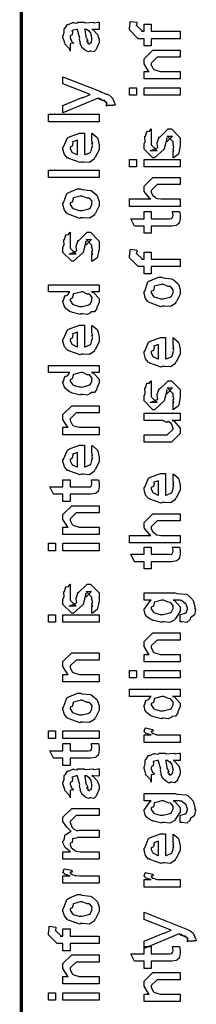
# Model space of a CAD drawing. Extents: x 0.3 to 8, y 0.6 to 11.4.
# Drawn here: x 0.3 to 0.5, y 1.7 to 2.7 of the extents above; entities that cross this region are included whole.
import ezdxf

# ---------------------------------------------------------------- set-up
doc = ezdxf.new("R2010")
doc.units = 0
doc.header["$MEASUREMENT"] = 0

msp = doc.modelspace()

# ---------------------------------------------------------------- linework, layer by layer
at = {"color": 0, "const_width": 0.003333}
msp.add_lwpolyline([(0.314144, 11.3765), (0.314144, 0.594021)], dxfattribs=at)
at = {"color": 0}
for points in [[(0.382288, 2.67215), (0.383481, 2.67176), (0.387386, 2.66758), (0.387713, 2.66715), (0.388092, 2.66596), (0.389232, 2.6626), (0.389232, 2.66151), (0.389232, 2.65956), (0.387061, 2.65414), (0.386628, 2.65369), (0.386464, 2.65278), (0.384024, 2.6505), (0.381093, 2.6511), (0.380117, 2.6511), (0.380117, 2.6511), (0.378978, 2.65039), (0.376101, 2.65181), (0.375776, 2.65196), (0.375776, 2.65196), (0.375722, 2.65213), (0.372901, 2.65429), (0.372739, 2.65457), (0.372739, 2.65457), (0.370893, 2.6581), (0.370785, 2.65847), (0.371111, 2.65869), (0.370189, 2.66249), (0.370135, 2.66303), (0.370406, 2.66363), (0.368344, 2.6716), (0.368181, 2.67215), (0.368181, 2.67215), (0.367367, 2.67215), (0.367096, 2.67215), (0.367096, 2.67215), (0.363136, 2.67106), (0.362972, 2.67085), (0.363353, 2.67003), (0.36319, 2.66689), (0.361236, 2.66575), (0.361236, 2.66542), (0.361236, 2.66422), (0.362485, 2.66069), (0.362756, 2.66043), (0.363299, 2.66021), (0.364708, 2.65881), (0.361725, 2.65836), (0.361236, 2.65826), (0.361236, 2.6511), (0.361236, 2.6511), (0.360803, 2.65343), (0.360368, 2.65369), (0.360368, 2.65369), (0.356028, 2.65815), (0.355811, 2.65869), (0.356028, 2.65918), (0.354292, 2.6645), (0.354292, 2.66629), (0.354564, 2.66629), (0.355486, 2.669), (0.355378, 2.67258), (0.355594, 2.67301), (0.3563, 2.67339), (0.358686, 2.67692), (0.359067, 2.67714), (0.359608, 2.67692), (0.363949, 2.67876), (0.364492, 2.67887), (0.365251, 2.6785), (0.367964, 2.67817), (0.368778, 2.6791), (0.369049, 2.6791), (0.374692, 2.6791), (0.375722, 2.6785), (0.383589, 2.6791), (0.383589, 2.6791), (0.384511, 2.6785), (0.388037, 2.6791), (0.389232, 2.6791), (0.389232, 2.67215), (0.388689, 2.6721), (0.38386, 2.67215), (0.382288, 2.67215)], [(0.467519, 2.66314), (0.439525, 2.66314), (0.439525, 2.65619), (0.432581, 2.65619), (0.432581, 2.66314), (0.42889, 2.66314), (0.426938, 2.66314), (0.418474, 2.6716), (0.418474, 2.67421), (0.4188, 2.67421), (0.419179, 2.67931), (0.419342, 2.67985), (0.425636, 2.67899), (0.425636, 2.67806), (0.425418, 2.67594), (0.425418, 2.67529), (0.425418, 2.67572), (0.431061, 2.67031), (0.429976, 2.67031), (0.432581, 2.67031), (0.432581, 2.67725), (0.439525, 2.67725), (0.439525, 2.67031), (0.467519, 2.67031), (0.467519, 2.66314)], [(0.375125, 2.67215), (0.375289, 2.67165), (0.376319, 2.66536), (0.376428, 2.66456), (0.377079, 2.66396), (0.378272, 2.66129), (0.377025, 2.66064), (0.377079, 2.66064), (0.377567, 2.66043), (0.378924, 2.65929), (0.377947, 2.6589), (0.377947, 2.6589), (0.378326, 2.65881), (0.37914, 2.65826), (0.379465, 2.65826), (0.3799, 2.65826), (0.381256, 2.65935), (0.381419, 2.65956), (0.38169, 2.65956), (0.382288, 2.66265), (0.382288, 2.66368), (0.382288, 2.66368), (0.381365, 2.66792), (0.381201, 2.66824), (0.381201, 2.66824), (0.381093, 2.66878), (0.379194, 2.67111), (0.379032, 2.67128), (0.37914, 2.67106), (0.37914, 2.67025), (0.376915, 2.67215), (0.376211, 2.67215), (0.375125, 2.67215)], [(0.467519, 2.62418), (0.432581, 2.62418), (0.432581, 2.63135), (0.437571, 2.63135), (0.436921, 2.63189), (0.432581, 2.63894), (0.432581, 2.64133), (0.432581, 2.64372), (0.441043, 2.65218), (0.446469, 2.65218), (0.467519, 2.65218), (0.467519, 2.64524), (0.447988, 2.64524), (0.445167, 2.64524), (0.439525, 2.6396), (0.439525, 2.63917), (0.439525, 2.63792), (0.441315, 2.6339), (0.441694, 2.63351), (0.443051, 2.63292), (0.448206, 2.63135), (0.449942, 2.63135), (0.467519, 2.63135), (0.467519, 2.62418)], [(0.402253, 2.59842), (0.395742, 2.59842), (0.395904, 2.59831), (0.396935, 2.59868), (0.396176, 2.6001), (0.396176, 2.60058), (0.396231, 2.60047), (0.396826, 2.60058), (0.395633, 2.60243), (0.395525, 2.60254), (0.395579, 2.60238), (0.395688, 2.60189), (0.393951, 2.60374), (0.393789, 2.60385), (0.393843, 2.60368), (0.393463, 2.60281), (0.390208, 2.60499), (0.389665, 2.60514), (0.389936, 2.60482), (0.390587, 2.60362), (0.388254, 2.60553), (0.388146, 2.60558), (0.354292, 2.59147), (0.354292, 2.59842), (0.372956, 2.60622), (0.373769, 2.60639), (0.3799, 2.60883), (0.380551, 2.60906), (0.380551, 2.60906), (0.374692, 2.61133), (0.37404, 2.61165), (0.354292, 2.61947), (0.354292, 2.62642), (0.389882, 2.61231), (0.391456, 2.6116), (0.396285, 2.60965), (0.397369, 2.60938), (0.397694, 2.60926), (0.398617, 2.60872), (0.401601, 2.60633), (0.401818, 2.60601), (0.402143, 2.60562), (0.403338, 2.60281), (0.403338, 2.60189), (0.403879, 2.60135), (0.404747, 2.5989), (0.402415, 2.59874), (0.402253, 2.59842)], [(0.425418, 2.60846), (0.418474, 2.60846), (0.418474, 2.61561), (0.425418, 2.61561), (0.425418, 2.60846)], [(0.467519, 2.60846), (0.432581, 2.60846), (0.432581, 2.61561), (0.467519, 2.61561), (0.467519, 2.60846)], [(0.389232, 2.5829), (0.340186, 2.5829), (0.340186, 2.59006), (0.389232, 2.59006), (0.389232, 2.5829)], [(0.382288, 2.565), (0.382288, 2.57172), (0.383372, 2.57096), (0.387169, 2.56771), (0.387496, 2.56717), (0.387929, 2.56635), (0.389232, 2.56044), (0.389232, 2.55849), (0.389232, 2.55583), (0.385433, 2.5485), (0.384674, 2.54785), (0.384349, 2.54656), (0.379792, 2.54351), (0.373986, 2.54394), (0.372088, 2.54394), (0.370949, 2.54335), (0.359826, 2.54719), (0.359067, 2.54785), (0.358578, 2.54769), (0.355757, 2.55111), (0.354292, 2.55647), (0.354292, 2.55826), (0.354889, 2.5586), (0.358632, 2.56739), (0.3595, 2.56803), (0.360476, 2.56842), (0.370297, 2.57194), (0.373607, 2.57194), (0.373607, 2.57183), (0.374746, 2.57194), (0.375125, 2.57194), (0.375125, 2.55111), (0.375722, 2.55111), (0.380225, 2.55296), (0.380551, 2.55328), (0.381147, 2.55333), (0.382288, 2.55718), (0.382288, 2.55849), (0.382342, 2.55843), (0.383156, 2.55951), (0.382288, 2.56147), (0.382288, 2.56218), (0.382342, 2.56207), (0.383156, 2.56228), (0.382288, 2.56429), (0.382288, 2.565)], [(0.460575, 2.5479), (0.460575, 2.55485), (0.460683, 2.55469), (0.461443, 2.55469), (0.460575, 2.55643), (0.460575, 2.55701), (0.460575, 2.55701), (0.461443, 2.55817), (0.460575, 2.56136), (0.460575, 2.56244), (0.460575, 2.56332), (0.454932, 2.56896), (0.457103, 2.56896), (0.46014, 2.56896), (0.454499, 2.56332), (0.454499, 2.56722), (0.453631, 2.56267), (0.452111, 2.55658), (0.452111, 2.55638), (0.442779, 2.5479), (0.441043, 2.5479), (0.432581, 2.55638), (0.432581, 2.56136), (0.432581, 2.56136), (0.433665, 2.56369), (0.433285, 2.56842), (0.433449, 2.56896), (0.433882, 2.5689), (0.435347, 2.57346), (0.435618, 2.57374), (0.435835, 2.5734), (0.437843, 2.57362), (0.43909, 2.57579), (0.439525, 2.5759), (0.439525, 2.56896), (0.439525, 2.56842), (0.439525, 2.56717), (0.439525, 2.56679), (0.439525, 2.56608), (0.439525, 2.56299), (0.439525, 2.56201), (0.439525, 2.56049), (0.445167, 2.55485), (0.442346, 2.55485), (0.438439, 2.55485), (0.444082, 2.55701), (0.444082, 2.55615), (0.444515, 2.55767), (0.444678, 2.55751), (0.445981, 2.55806), (0.445275, 2.56179), (0.445383, 2.56244), (0.447119, 2.56831), (0.447119, 2.56743), (0.456018, 2.5759), (0.456451, 2.5759), (0.459056, 2.5759), (0.467519, 2.56743), (0.467519, 2.56244), (0.467519, 2.5599), (0.466054, 2.55279), (0.465783, 2.55225), (0.465621, 2.55132), (0.461117, 2.54807), (0.460575, 2.5479)], [(0.368181, 2.55111), (0.368181, 2.565), (0.368181, 2.565), (0.36384, 2.56347), (0.363624, 2.56326), (0.363949, 2.56244), (0.363299, 2.5594), (0.361236, 2.55838), (0.361236, 2.55806), (0.361236, 2.55697), (0.362864, 2.5536), (0.36319, 2.55328), (0.364113, 2.5529), (0.366933, 2.55143), (0.367856, 2.55111), (0.368181, 2.55111)], [(0.425418, 2.53933), (0.418474, 2.53933), (0.418474, 2.5465), (0.425418, 2.5465), (0.425418, 2.53933)], [(0.467519, 2.53933), (0.432581, 2.53933), (0.432581, 2.5465), (0.467519, 2.5465), (0.467519, 2.53933)], [(0.389232, 2.52897), (0.340186, 2.52897), (0.340186, 2.53614), (0.389232, 2.53614), (0.389232, 2.52897)], [(0.467519, 2.50108), (0.418474, 2.50108), (0.418474, 2.50825), (0.43909, 2.50825), (0.43806, 2.50885), (0.432581, 2.51551), (0.432581, 2.51779), (0.432581, 2.52061), (0.441043, 2.52908), (0.445818, 2.52908), (0.467519, 2.52908), (0.467519, 2.52214), (0.447338, 2.52214), (0.445167, 2.52214), (0.439525, 2.5165), (0.439525, 2.51585), (0.439525, 2.51481), (0.44061, 2.51204), (0.440826, 2.51172), (0.44164, 2.51129), (0.443919, 2.50956), (0.444136, 2.5089), (0.444299, 2.5089), (0.445383, 2.50868), (0.448801, 2.50825), (0.449942, 2.50825), (0.467519, 2.50825), (0.467519, 2.50108)], [(0.371653, 2.49001), (0.370406, 2.48942), (0.35874, 2.49382), (0.357982, 2.49457), (0.357982, 2.49457), (0.355649, 2.49744), (0.354292, 2.50244), (0.354292, 2.50412), (0.354889, 2.5045), (0.35809, 2.51346), (0.35885, 2.51411), (0.359826, 2.51449), (0.368344, 2.51801), (0.371219, 2.51801), (0.372629, 2.51742), (0.380768, 2.51654), (0.381419, 2.51628), (0.382667, 2.51551), (0.386899, 2.51183), (0.387278, 2.51129), (0.387767, 2.51069), (0.389232, 2.50575), (0.389232, 2.50412), (0.389232, 2.50157), (0.385596, 2.49457), (0.384892, 2.49393), (0.384565, 2.49257), (0.379846, 2.48958), (0.373661, 2.49001), (0.371653, 2.49001)], [(0.371653, 2.49718), (0.372847, 2.49713), (0.379249, 2.49881), (0.379683, 2.49914), (0.380442, 2.49918), (0.382288, 2.50288), (0.382288, 2.50412), (0.382288, 2.50412), (0.382504, 2.50597), (0.380117, 2.50879), (0.379683, 2.50911), (0.379683, 2.50911), (0.377513, 2.509), (0.372956, 2.51107), (0.371436, 2.51107), (0.370893, 2.51101), (0.364275, 2.50922), (0.36384, 2.5089), (0.364113, 2.50814), (0.363299, 2.50521), (0.361236, 2.50439), (0.361236, 2.50412), (0.361236, 2.50299), (0.363407, 2.49946), (0.36384, 2.49914), (0.365197, 2.49858), (0.370025, 2.49718), (0.371653, 2.49718)], [(0.459924, 2.4961), (0.466868, 2.4961), (0.467031, 2.49501), (0.467519, 2.49208), (0.467519, 2.4911), (0.467519, 2.48969), (0.46676, 2.48579), (0.466651, 2.48546), (0.466597, 2.48475), (0.464264, 2.48296), (0.464047, 2.48286), (0.464047, 2.48269), (0.459326, 2.48199), (0.457754, 2.48199), (0.439525, 2.48199), (0.439525, 2.47504), (0.432581, 2.47504), (0.432581, 2.48199), (0.423465, 2.48199), (0.419776, 2.48915), (0.432581, 2.48915), (0.432581, 2.4961), (0.439525, 2.4961), (0.439525, 2.48915), (0.456451, 2.48915), (0.457103, 2.4891), (0.459164, 2.48931), (0.459272, 2.48936), (0.45949, 2.48936), (0.460032, 2.4905), (0.46014, 2.49067), (0.460249, 2.49067), (0.460575, 2.49246), (0.460575, 2.49306), (0.460575, 2.49306), (0.460032, 2.49576), (0.459924, 2.4961)], [(0.382288, 2.44808), (0.382288, 2.45503), (0.382396, 2.45486), (0.383156, 2.45486), (0.382288, 2.4566), (0.382288, 2.45719), (0.382288, 2.45719), (0.383156, 2.45833), (0.382288, 2.46153), (0.382288, 2.46263), (0.382288, 2.46349), (0.376644, 2.46912), (0.378815, 2.46912), (0.381853, 2.46912), (0.376211, 2.46349), (0.376211, 2.46739), (0.375343, 2.46283), (0.373824, 2.45676), (0.373824, 2.45654), (0.364492, 2.44808), (0.362756, 2.44808), (0.354292, 2.45654), (0.354292, 2.46153), (0.354292, 2.46153), (0.355378, 2.46386), (0.354997, 2.46858), (0.35516, 2.46912), (0.355594, 2.46907), (0.35706, 2.47364), (0.357331, 2.4739), (0.357547, 2.47358), (0.359554, 2.47379), (0.360803, 2.47597), (0.361236, 2.47607), (0.361236, 2.46912), (0.361236, 2.46858), (0.361236, 2.46733), (0.361236, 2.46696), (0.361236, 2.46625), (0.361236, 2.46317), (0.361236, 2.46218), (0.361236, 2.46067), (0.366879, 2.45503), (0.364058, 2.45503), (0.360151, 2.45503), (0.365794, 2.45719), (0.365794, 2.45632), (0.366228, 2.45785), (0.36639, 2.45768), (0.367693, 2.45822), (0.366987, 2.46197), (0.367096, 2.46263), (0.368832, 2.46847), (0.368832, 2.46761), (0.377729, 2.47607), (0.378164, 2.47607), (0.380768, 2.47607), (0.389232, 2.46761), (0.389232, 2.46263), (0.389232, 2.46007), (0.387767, 2.45296), (0.387496, 2.45242), (0.387332, 2.4515), (0.382829, 2.44824), (0.382288, 2.44808)], [(0.467519, 2.44287), (0.439525, 2.44287), (0.439525, 2.43593), (0.432581, 2.43593), (0.432581, 2.44287), (0.42889, 2.44287), (0.426938, 2.44287), (0.418474, 2.45133), (0.418474, 2.45394), (0.4188, 2.45394), (0.419179, 2.45904), (0.419342, 2.45958), (0.425636, 2.45871), (0.425636, 2.45779), (0.425418, 2.45568), (0.425418, 2.45503), (0.425418, 2.45546), (0.431061, 2.45003), (0.429976, 2.45003), (0.432581, 2.45003), (0.432581, 2.45697), (0.439525, 2.45697), (0.439525, 2.45003), (0.467519, 2.45003), (0.467519, 2.44287)], [(0.449942, 2.40462), (0.448693, 2.40403), (0.437029, 2.40842), (0.436269, 2.40918), (0.436269, 2.40918), (0.433936, 2.41206), (0.432581, 2.41704), (0.432581, 2.41872), (0.433176, 2.41911), (0.436378, 2.42806), (0.437138, 2.42871), (0.438114, 2.4291), (0.446632, 2.43261), (0.449507, 2.43261), (0.450918, 2.43201), (0.459056, 2.43115), (0.459707, 2.43087), (0.460954, 2.43012), (0.465186, 2.42643), (0.465567, 2.42589), (0.466054, 2.42529), (0.467519, 2.42036), (0.467519, 2.41872), (0.467519, 2.41618), (0.463885, 2.40918), (0.463179, 2.40853), (0.462853, 2.40717), (0.458133, 2.40419), (0.451949, 2.40462), (0.449942, 2.40462)], [(0.389232, 2.41835), (0.381853, 2.41835), (0.383697, 2.41786), (0.389232, 2.412), (0.389232, 2.4101), (0.389232, 2.40847), (0.387386, 2.40408), (0.387061, 2.4036), (0.386899, 2.40246), (0.384728, 2.39919), (0.381636, 2.39908), (0.380985, 2.39882), (0.380985, 2.39822), (0.377621, 2.3966), (0.373118, 2.39729), (0.371653, 2.39729), (0.371111, 2.39671), (0.363407, 2.39854), (0.362756, 2.39882), (0.362756, 2.39882), (0.360694, 2.39962), (0.356787, 2.40283), (0.356463, 2.40338), (0.356463, 2.40338), (0.355432, 2.40489), (0.354292, 2.40881), (0.354292, 2.4101), (0.354618, 2.41004), (0.355919, 2.4145), (0.356246, 2.41488), (0.356571, 2.41461), (0.358958, 2.41547), (0.360476, 2.41812), (0.361019, 2.41835), (0.340186, 2.41835), (0.340186, 2.42529), (0.389232, 2.42529), (0.389232, 2.41835)], [(0.371653, 2.40446), (0.372847, 2.4044), (0.379249, 2.40608), (0.379683, 2.40642), (0.380442, 2.40653), (0.382288, 2.41015), (0.382288, 2.4114), (0.382288, 2.4114), (0.382558, 2.41308), (0.380279, 2.41585), (0.3799, 2.41618), (0.3799, 2.41618), (0.377783, 2.41629), (0.373497, 2.41835), (0.372088, 2.41835), (0.371382, 2.41829), (0.364275, 2.4165), (0.36384, 2.41618), (0.364113, 2.41542), (0.363299, 2.41243), (0.361236, 2.41146), (0.361236, 2.41118), (0.361236, 2.4101), (0.363407, 2.40674), (0.36384, 2.40642), (0.365197, 2.40588), (0.370025, 2.40446), (0.371653, 2.40446)], [(0.449942, 2.41178), (0.451135, 2.41174), (0.457536, 2.41342), (0.457971, 2.41374), (0.458731, 2.41379), (0.460575, 2.41749), (0.460575, 2.41872), (0.460575, 2.41872), (0.460792, 2.42057), (0.458404, 2.42339), (0.457971, 2.42372), (0.457971, 2.42372), (0.4558, 2.42361), (0.451243, 2.42567), (0.449724, 2.42567), (0.449182, 2.42563), (0.442563, 2.42383), (0.442129, 2.4235), (0.4424, 2.42275), (0.441586, 2.41982), (0.439525, 2.419), (0.439525, 2.41872), (0.439525, 2.41758), (0.441694, 2.41407), (0.442129, 2.41374), (0.443485, 2.41319), (0.448314, 2.41178), (0.449942, 2.41178)], [(0.382288, 2.37939), (0.382288, 2.38612), (0.383372, 2.38536), (0.387169, 2.38211), (0.387496, 2.38157), (0.387929, 2.38075), (0.389232, 2.37483), (0.389232, 2.37289), (0.389232, 2.37022), (0.385433, 2.3629), (0.384674, 2.36225), (0.384349, 2.36094), (0.379792, 2.35792), (0.373986, 2.35835), (0.372088, 2.35835), (0.370949, 2.35775), (0.359826, 2.3616), (0.359067, 2.36225), (0.358578, 2.36208), (0.355757, 2.3655), (0.354292, 2.37088), (0.354292, 2.37267), (0.354889, 2.37299), (0.358632, 2.38178), (0.3595, 2.38243), (0.360476, 2.38282), (0.370297, 2.38633), (0.373607, 2.38633), (0.373607, 2.38624), (0.374746, 2.38633), (0.375125, 2.38633), (0.375125, 2.3655), (0.375722, 2.3655), (0.380225, 2.36735), (0.380551, 2.36768), (0.381147, 2.36774), (0.382288, 2.37158), (0.382288, 2.37289), (0.382342, 2.37283), (0.383156, 2.37392), (0.382288, 2.37588), (0.382288, 2.37657), (0.382342, 2.37646), (0.383156, 2.37668), (0.382288, 2.37869), (0.382288, 2.37939)], [(0.368181, 2.3655), (0.368181, 2.37939), (0.368181, 2.37939), (0.36384, 2.37788), (0.363624, 2.37765), (0.363949, 2.37685), (0.363299, 2.37381), (0.361236, 2.37278), (0.361236, 2.37244), (0.361236, 2.37136), (0.362864, 2.368), (0.36319, 2.36768), (0.364113, 2.36729), (0.366933, 2.36583), (0.367856, 2.3655), (0.368181, 2.3655)], [(0.460575, 2.36751), (0.460575, 2.37424), (0.46166, 2.37349), (0.465457, 2.37022), (0.465783, 2.36968), (0.466217, 2.36888), (0.467519, 2.36296), (0.467519, 2.361), (0.467519, 2.35835), (0.463721, 2.35101), (0.462963, 2.35038), (0.462636, 2.34907), (0.458079, 2.34603), (0.452274, 2.34646), (0.450375, 2.34646), (0.449236, 2.34586), (0.438114, 2.34972), (0.437354, 2.35038), (0.436865, 2.35021), (0.434044, 2.35362), (0.432581, 2.359), (0.432581, 2.36079), (0.433176, 2.36111), (0.436921, 2.3699), (0.437789, 2.37056), (0.438765, 2.37093), (0.448585, 2.37446), (0.451894, 2.37446), (0.451894, 2.37435), (0.453033, 2.37446), (0.453414, 2.37446), (0.453414, 2.35362), (0.45401, 2.35362), (0.458513, 2.35547), (0.458839, 2.35579), (0.459435, 2.35585), (0.460575, 2.35969), (0.460575, 2.361), (0.460629, 2.36094), (0.461443, 2.36203), (0.460575, 2.36399), (0.460575, 2.36469), (0.460629, 2.36458), (0.461443, 2.36481), (0.460575, 2.36681), (0.460575, 2.36751)], [(0.446469, 2.35362), (0.446469, 2.36751), (0.446469, 2.36751), (0.442129, 2.366), (0.441911, 2.36578), (0.442238, 2.36496), (0.441586, 2.36193), (0.439525, 2.36089), (0.439525, 2.36057), (0.439525, 2.35949), (0.441151, 2.35613), (0.441478, 2.35579), (0.4424, 2.35542), (0.445221, 2.35394), (0.446143, 2.35362), (0.446469, 2.35362)], [(0.389232, 2.34044), (0.381853, 2.34044), (0.383697, 2.33996), (0.389232, 2.3341), (0.389232, 2.33219), (0.389232, 2.33057), (0.387386, 2.32617), (0.387061, 2.32568), (0.386899, 2.32454), (0.384728, 2.32129), (0.381636, 2.32118), (0.380985, 2.3209), (0.380985, 2.32032), (0.377621, 2.31868), (0.373118, 2.31939), (0.371653, 2.31939), (0.371111, 2.31879), (0.363407, 2.32064), (0.362756, 2.3209), (0.362756, 2.3209), (0.360694, 2.32172), (0.356787, 2.32493), (0.356463, 2.32547), (0.356463, 2.32547), (0.355432, 2.32699), (0.354292, 2.33089), (0.354292, 2.33219), (0.354618, 2.33214), (0.355919, 2.33658), (0.356246, 2.33697), (0.356571, 2.33669), (0.358958, 2.33757), (0.360476, 2.34022), (0.361019, 2.34044), (0.340186, 2.34044), (0.340186, 2.34739), (0.389232, 2.34739), (0.389232, 2.34044)], [(0.371653, 2.32656), (0.372847, 2.3265), (0.379249, 2.32818), (0.379683, 2.3285), (0.380442, 2.32861), (0.382288, 2.33225), (0.382288, 2.3335), (0.382288, 2.3335), (0.382558, 2.33518), (0.380279, 2.33794), (0.3799, 2.33826), (0.3799, 2.33826), (0.377783, 2.33838), (0.373497, 2.34044), (0.372088, 2.34044), (0.371382, 2.34039), (0.364275, 2.3386), (0.36384, 2.33826), (0.364113, 2.33751), (0.363299, 2.33453), (0.361236, 2.33356), (0.361236, 2.33328), (0.361236, 2.33219), (0.363407, 2.32883), (0.36384, 2.3285), (0.365197, 2.32796), (0.370025, 2.32656), (0.371653, 2.32656)], [(0.460575, 2.30458), (0.460575, 2.31153), (0.460683, 2.31136), (0.461443, 2.31136), (0.460575, 2.3131), (0.460575, 2.31369), (0.460575, 2.31369), (0.461443, 2.31483), (0.460575, 2.31803), (0.460575, 2.31913), (0.460575, 2.31999), (0.454932, 2.32563), (0.457103, 2.32563), (0.46014, 2.32563), (0.454499, 2.31999), (0.454499, 2.32389), (0.453631, 2.31933), (0.452111, 2.31326), (0.452111, 2.31304), (0.442779, 2.30458), (0.441043, 2.30458), (0.432581, 2.31304), (0.432581, 2.31803), (0.432581, 2.31803), (0.433665, 2.32036), (0.433285, 2.32508), (0.433449, 2.32563), (0.433882, 2.32557), (0.435347, 2.33014), (0.435618, 2.3304), (0.435835, 2.33008), (0.437843, 2.33029), (0.43909, 2.33247), (0.439525, 2.33257), (0.439525, 2.32563), (0.439525, 2.32508), (0.439525, 2.32383), (0.439525, 2.32346), (0.439525, 2.32275), (0.439525, 2.31967), (0.439525, 2.31868), (0.439525, 2.31717), (0.445167, 2.31153), (0.442346, 2.31153), (0.438439, 2.31153), (0.444082, 2.31369), (0.444082, 2.31282), (0.444515, 2.31435), (0.444678, 2.31418), (0.445981, 2.31472), (0.445275, 2.31847), (0.445383, 2.31913), (0.447119, 2.32497), (0.447119, 2.32411), (0.456018, 2.33257), (0.456451, 2.33257), (0.459056, 2.33257), (0.467519, 2.32411), (0.467519, 2.31913), (0.467519, 2.31657), (0.466054, 2.30946), (0.465783, 2.30892), (0.465621, 2.308), (0.461117, 2.30474), (0.460575, 2.30458)], [(0.389232, 2.28043), (0.354292, 2.28043), (0.354292, 2.2876), (0.359283, 2.2876), (0.358632, 2.28814), (0.354292, 2.29519), (0.354292, 2.29758), (0.354292, 2.29997), (0.362756, 2.30843), (0.368181, 2.30843), (0.389232, 2.30843), (0.389232, 2.30149), (0.3697, 2.30149), (0.366879, 2.30149), (0.361236, 2.29585), (0.361236, 2.29542), (0.361236, 2.29417), (0.363026, 2.29015), (0.363407, 2.28976), (0.364762, 2.28917), (0.369917, 2.2876), (0.371653, 2.2876), (0.389232, 2.2876), (0.389232, 2.28043)], [(0.467519, 2.29428), (0.459707, 2.29428), (0.46166, 2.29363), (0.467519, 2.28662), (0.467519, 2.28429), (0.467519, 2.28168), (0.459056, 2.27322), (0.453631, 2.27322), (0.432581, 2.27322), (0.432581, 2.28039), (0.450158, 2.28039), (0.454932, 2.28039), (0.460575, 2.28581), (0.460575, 2.28646), (0.460575, 2.28646), (0.45949, 2.29025), (0.459272, 2.29058), (0.459272, 2.29058), (0.458785, 2.2909), (0.456126, 2.29324), (0.4558, 2.2934), (0.4558, 2.29335), (0.454607, 2.29237), (0.450754, 2.29428), (0.449507, 2.29428), (0.432581, 2.29428), (0.432581, 2.30122), (0.467519, 2.30122), (0.467519, 2.29428)], [(0.382288, 2.26324), (0.382288, 2.26997), (0.383372, 2.26921), (0.387169, 2.26594), (0.387496, 2.2654), (0.387929, 2.2646), (0.389232, 2.25868), (0.389232, 2.25672), (0.389232, 2.25407), (0.385433, 2.24675), (0.384674, 2.2461), (0.384349, 2.24479), (0.379792, 2.24175), (0.373986, 2.24219), (0.372088, 2.24219), (0.370949, 2.2416), (0.359826, 2.24544), (0.359067, 2.2461), (0.358578, 2.24593), (0.355757, 2.24935), (0.354292, 2.25472), (0.354292, 2.25651), (0.354889, 2.25683), (0.358632, 2.26563), (0.3595, 2.26628), (0.360476, 2.26665), (0.370297, 2.27018), (0.373607, 2.27018), (0.373607, 2.27007), (0.374746, 2.27018), (0.375125, 2.27018), (0.375125, 2.24935), (0.375722, 2.24935), (0.380225, 2.25119), (0.380551, 2.25151), (0.381147, 2.25157), (0.382288, 2.25543), (0.382288, 2.25672), (0.382342, 2.25667), (0.383156, 2.25776), (0.382288, 2.25971), (0.382288, 2.26042), (0.382342, 2.26031), (0.383156, 2.26053), (0.382288, 2.26253), (0.382288, 2.26324)], [(0.368181, 2.24935), (0.368181, 2.26324), (0.368181, 2.26324), (0.36384, 2.26172), (0.363624, 2.2615), (0.363949, 2.26069), (0.363299, 2.25765), (0.361236, 2.25663), (0.361236, 2.25629), (0.361236, 2.25521), (0.362864, 2.25185), (0.36319, 2.25151), (0.364113, 2.25114), (0.366933, 2.24968), (0.367856, 2.24935), (0.368181, 2.24935)], [(0.381636, 2.23693), (0.388581, 2.23693), (0.388743, 2.23583), (0.389232, 2.23292), (0.389232, 2.23193), (0.389232, 2.23053), (0.388472, 2.22661), (0.388364, 2.22629), (0.38831, 2.22558), (0.385976, 2.22379), (0.38576, 2.22368), (0.38576, 2.22353), (0.381039, 2.22282), (0.379465, 2.22282), (0.361236, 2.22282), (0.361236, 2.21588), (0.354292, 2.21588), (0.354292, 2.22282), (0.345178, 2.22282), (0.341489, 2.22999), (0.354292, 2.22999), (0.354292, 2.23693), (0.361236, 2.23693), (0.361236, 2.22999), (0.378164, 2.22999), (0.378815, 2.22993), (0.380876, 2.23014), (0.380985, 2.23019), (0.381201, 2.23019), (0.381744, 2.23133), (0.381853, 2.2315), (0.381961, 2.2315), (0.382288, 2.23329), (0.382288, 2.23389), (0.382288, 2.23389), (0.381744, 2.2366), (0.381636, 2.23693)], [(0.460575, 2.236), (0.460575, 2.24274), (0.46166, 2.24197), (0.465457, 2.23872), (0.465783, 2.23817), (0.466217, 2.23736), (0.467519, 2.23144), (0.467519, 2.22949), (0.467519, 2.22683), (0.463721, 2.21951), (0.462963, 2.21886), (0.462636, 2.21756), (0.458079, 2.21451), (0.452274, 2.21496), (0.450375, 2.21496), (0.449236, 2.21436), (0.438114, 2.21821), (0.437354, 2.21886), (0.436865, 2.21869), (0.434044, 2.22211), (0.432581, 2.22749), (0.432581, 2.22928), (0.433176, 2.2296), (0.436921, 2.23839), (0.437789, 2.23904), (0.438765, 2.23942), (0.448585, 2.24294), (0.451894, 2.24294), (0.451894, 2.24283), (0.453033, 2.24294), (0.453414, 2.24294), (0.453414, 2.22211), (0.45401, 2.22211), (0.458513, 2.22396), (0.458839, 2.22428), (0.459435, 2.22433), (0.460575, 2.22819), (0.460575, 2.22949), (0.460629, 2.22944), (0.461443, 2.23053), (0.460575, 2.23247), (0.460575, 2.23318), (0.460629, 2.23307), (0.461443, 2.23329), (0.460575, 2.23529), (0.460575, 2.236)], [(0.446469, 2.22211), (0.446469, 2.236), (0.446469, 2.236), (0.442129, 2.23449), (0.441911, 2.23426), (0.442238, 2.23346), (0.441586, 2.23042), (0.439525, 2.22939), (0.439525, 2.22906), (0.439525, 2.22797), (0.441151, 2.22461), (0.441478, 2.22428), (0.4424, 2.2239), (0.445221, 2.22244), (0.446143, 2.22211), (0.446469, 2.22211)], [(0.389232, 2.18386), (0.354292, 2.18386), (0.354292, 2.19103), (0.359283, 2.19103), (0.358632, 2.19157), (0.354292, 2.19862), (0.354292, 2.20101), (0.354292, 2.2034), (0.362756, 2.21186), (0.368181, 2.21186), (0.389232, 2.21186), (0.389232, 2.20492), (0.3697, 2.20492), (0.366879, 2.20492), (0.361236, 2.19928), (0.361236, 2.19883), (0.361236, 2.1976), (0.363026, 2.19358), (0.363407, 2.19319), (0.364762, 2.1926), (0.369917, 2.19103), (0.371653, 2.19103), (0.389232, 2.19103), (0.389232, 2.18386)], [(0.467519, 2.176), (0.418474, 2.176), (0.418474, 2.18317), (0.43909, 2.18317), (0.43806, 2.18375), (0.432581, 2.19043), (0.432581, 2.19271), (0.432581, 2.19553), (0.441043, 2.204), (0.445818, 2.204), (0.467519, 2.204), (0.467519, 2.19706), (0.447338, 2.19706), (0.445167, 2.19706), (0.439525, 2.1914), (0.439525, 2.19075), (0.439525, 2.18972), (0.44061, 2.18696), (0.440826, 2.18664), (0.44164, 2.18619), (0.443919, 2.18446), (0.444136, 2.18381), (0.444299, 2.18381), (0.445383, 2.1836), (0.448801, 2.18317), (0.449942, 2.18317), (0.467519, 2.18317), (0.467519, 2.176)], [(0.347131, 2.16835), (0.340186, 2.16835), (0.340186, 2.17551), (0.347131, 2.17551), (0.347131, 2.16835)], [(0.389232, 2.16835), (0.354292, 2.16835), (0.354292, 2.17551), (0.389232, 2.17551), (0.389232, 2.16835)], [(0.459924, 2.17182), (0.466868, 2.17182), (0.467031, 2.17074), (0.467519, 2.16781), (0.467519, 2.16683), (0.467519, 2.16542), (0.46676, 2.16151), (0.466651, 2.16118), (0.466597, 2.16049), (0.464264, 2.15869), (0.464047, 2.15858), (0.464047, 2.15842), (0.459326, 2.15771), (0.457754, 2.15771), (0.439525, 2.15771), (0.439525, 2.15076), (0.432581, 2.15076), (0.432581, 2.15771), (0.423465, 2.15771), (0.419776, 2.16488), (0.432581, 2.16488), (0.432581, 2.17182), (0.439525, 2.17182), (0.439525, 2.16488), (0.456451, 2.16488), (0.457103, 2.16482), (0.459164, 2.16504), (0.459272, 2.1651), (0.45949, 2.1651), (0.460032, 2.16624), (0.46014, 2.16639), (0.460249, 2.16639), (0.460575, 2.16818), (0.460575, 2.16878), (0.460575, 2.16878), (0.460032, 2.1715), (0.459924, 2.17182)], [(0.382288, 2.10796), (0.382288, 2.1149), (0.382396, 2.11475), (0.383156, 2.11475), (0.382288, 2.11649), (0.382288, 2.11708), (0.382288, 2.11708), (0.383156, 2.11822), (0.382288, 2.12142), (0.382288, 2.1225), (0.382288, 2.12337), (0.376644, 2.12901), (0.378815, 2.12901), (0.381853, 2.12901), (0.376211, 2.12337), (0.376211, 2.12728), (0.375343, 2.12272), (0.373824, 2.11664), (0.373824, 2.11643), (0.364492, 2.10796), (0.362756, 2.10796), (0.354292, 2.11643), (0.354292, 2.12142), (0.354292, 2.12142), (0.355378, 2.12375), (0.354997, 2.12847), (0.35516, 2.12901), (0.355594, 2.12896), (0.35706, 2.13351), (0.357331, 2.13379), (0.357547, 2.13346), (0.359554, 2.13368), (0.360803, 2.13585), (0.361236, 2.13596), (0.361236, 2.12901), (0.361236, 2.12847), (0.361236, 2.12722), (0.361236, 2.12685), (0.361236, 2.12614), (0.361236, 2.12304), (0.361236, 2.12207), (0.361236, 2.12056), (0.366879, 2.1149), (0.364058, 2.1149), (0.360151, 2.1149), (0.365794, 2.11708), (0.365794, 2.11621), (0.366228, 2.11774), (0.36639, 2.11757), (0.367693, 2.11811), (0.366987, 2.12185), (0.367096, 2.1225), (0.368832, 2.12836), (0.368832, 2.1275), (0.377729, 2.13596), (0.378164, 2.13596), (0.380768, 2.13596), (0.389232, 2.1275), (0.389232, 2.1225), (0.389232, 2.11996), (0.387767, 2.11285), (0.387496, 2.11231), (0.387332, 2.11139), (0.382829, 2.10813), (0.382288, 2.10796)], [(0.467519, 2.0995), (0.467519, 2.10667), (0.468061, 2.10667), (0.472239, 2.10796), (0.472511, 2.10818), (0.473107, 2.10824), (0.474464, 2.11176), (0.474464, 2.11296), (0.474464, 2.11296), (0.472999, 2.1174), (0.472728, 2.11774), (0.472728, 2.11774), (0.47186, 2.11778), (0.468658, 2.12017), (0.468171, 2.12033), (0.468171, 2.12033), (0.467031, 2.12044), (0.462149, 2.12056), (0.460575, 2.12056), (0.462311, 2.11996), (0.467519, 2.11421), (0.467519, 2.11231), (0.467519, 2.10992), (0.463342, 2.10331), (0.462528, 2.10275), (0.462149, 2.10151), (0.457428, 2.09901), (0.451949, 2.0995), (0.450158, 2.0995), (0.449615, 2.0989), (0.441911, 2.10075), (0.441261, 2.10101), (0.441261, 2.10101), (0.438982, 2.10178), (0.435075, 2.10487), (0.43475, 2.10536), (0.43475, 2.10536), (0.433719, 2.10693), (0.432581, 2.11079), (0.432581, 2.11208), (0.433176, 2.11247), (0.438331, 2.12001), (0.439525, 2.12056), (0.432581, 2.12056), (0.432581, 2.1275), (0.462528, 2.1275), (0.464318, 2.1269), (0.473487, 2.12619), (0.474029, 2.12597), (0.475224, 2.12522), (0.479129, 2.12153), (0.479456, 2.12099), (0.479943, 2.12033), (0.481625, 2.11447), (0.481625, 2.11253), (0.482222, 2.11139), (0.481192, 2.10639), (0.477501, 2.10357), (0.477068, 2.10297), (0.477014, 2.10194), (0.473867, 2.09901), (0.469093, 2.0995), (0.467519, 2.0995)], [(0.449724, 2.10667), (0.450972, 2.10661), (0.457536, 2.10829), (0.457971, 2.10861), (0.458731, 2.10867), (0.460575, 2.11236), (0.460575, 2.11361), (0.460575, 2.11361), (0.460792, 2.11529), (0.458404, 2.11806), (0.457971, 2.11837), (0.457971, 2.11837), (0.455854, 2.11849), (0.451406, 2.12056), (0.449942, 2.12056), (0.449344, 2.1205), (0.442563, 2.11871), (0.442129, 2.11837), (0.4424, 2.11762), (0.441586, 2.11464), (0.439525, 2.11367), (0.439525, 2.11339), (0.439525, 2.11231), (0.441694, 2.10894), (0.442129, 2.10861), (0.443485, 2.10807), (0.44815, 2.10667), (0.449724, 2.10667)], [(0.347131, 2.09918), (0.340186, 2.09918), (0.340186, 2.10633), (0.347131, 2.10633), (0.347131, 2.09918)], [(0.389232, 2.09918), (0.354292, 2.09918), (0.354292, 2.10633), (0.389232, 2.10633), (0.389232, 2.09918)], [(0.467519, 2.06093), (0.432581, 2.06093), (0.432581, 2.06808), (0.437571, 2.06808), (0.436921, 2.06862), (0.432581, 2.07568), (0.432581, 2.07807), (0.432581, 2.08046), (0.441043, 2.08892), (0.446469, 2.08892), (0.467519, 2.08892), (0.467519, 2.08197), (0.447988, 2.08197), (0.445167, 2.08197), (0.439525, 2.07633), (0.439525, 2.0759), (0.439525, 2.07465), (0.441315, 2.07064), (0.441694, 2.07026), (0.443051, 2.06967), (0.448206, 2.06808), (0.449942, 2.06808), (0.467519, 2.06808), (0.467519, 2.06093)], [(0.389232, 2.04167), (0.354292, 2.04167), (0.354292, 2.04883), (0.359283, 2.04883), (0.358632, 2.04937), (0.354292, 2.05643), (0.354292, 2.05881), (0.354292, 2.06119), (0.362756, 2.06967), (0.368181, 2.06967), (0.389232, 2.06967), (0.389232, 2.06272), (0.3697, 2.06272), (0.366879, 2.06272), (0.361236, 2.05707), (0.361236, 2.05664), (0.361236, 2.05539), (0.363026, 2.05138), (0.363407, 2.051), (0.364762, 2.0504), (0.369917, 2.04883), (0.371653, 2.04883), (0.389232, 2.04883), (0.389232, 2.04167)], [(0.425418, 2.04542), (0.418474, 2.04542), (0.418474, 2.05257), (0.425418, 2.05257), (0.425418, 2.04542)], [(0.467519, 2.04542), (0.432581, 2.04542), (0.432581, 2.05257), (0.467519, 2.05257), (0.467519, 2.04542)], [(0.371653, 2.00271), (0.370406, 2.00211), (0.35874, 2.00651), (0.357982, 2.00726), (0.357982, 2.00726), (0.355649, 2.01014), (0.354292, 2.01514), (0.354292, 2.01682), (0.354889, 2.01719), (0.35809, 2.02615), (0.35885, 2.02681), (0.359826, 2.02718), (0.368344, 2.03071), (0.371219, 2.03071), (0.372629, 2.03011), (0.380768, 2.02924), (0.381419, 2.02897), (0.382667, 2.02821), (0.386899, 2.02453), (0.387278, 2.02399), (0.387767, 2.02339), (0.389232, 2.01844), (0.389232, 2.01682), (0.389232, 2.01426), (0.385596, 2.00726), (0.384892, 2.00663), (0.384565, 2.00526), (0.379846, 2.00228), (0.373661, 2.00271), (0.371653, 2.00271)], [(0.467519, 2.0275), (0.46014, 2.0275), (0.461985, 2.02701), (0.467519, 2.02115), (0.467519, 2.01926), (0.467519, 2.01764), (0.465675, 2.01324), (0.465349, 2.01275), (0.465186, 2.01161), (0.463017, 2.00836), (0.459924, 2.00825), (0.459272, 2.00797), (0.459272, 2.00738), (0.455908, 2.00575), (0.451406, 2.00646), (0.449942, 2.00646), (0.449399, 2.00586), (0.441694, 2.00771), (0.441043, 2.00797), (0.441043, 2.00797), (0.438982, 2.00879), (0.435075, 2.01199), (0.43475, 2.01253), (0.43475, 2.01253), (0.433719, 2.01406), (0.432581, 2.01796), (0.432581, 2.01926), (0.432906, 2.01921), (0.434207, 2.02365), (0.434533, 2.02403), (0.434858, 2.02376), (0.437246, 2.02462), (0.438765, 2.02729), (0.439307, 2.0275), (0.418474, 2.0275), (0.418474, 2.03444), (0.467519, 2.03444), (0.467519, 2.0275)], [(0.449942, 2.01361), (0.451135, 2.01357), (0.457536, 2.01525), (0.457971, 2.01557), (0.458731, 2.01568), (0.460575, 2.01932), (0.460575, 2.02056), (0.460575, 2.02056), (0.460846, 2.02225), (0.458567, 2.02501), (0.458187, 2.02533), (0.458187, 2.02533), (0.456072, 2.02544), (0.451786, 2.0275), (0.450375, 2.0275), (0.449669, 2.02746), (0.442563, 2.02567), (0.442129, 2.02533), (0.4424, 2.02458), (0.441586, 2.0216), (0.439525, 2.02061), (0.439525, 2.02035), (0.439525, 2.01926), (0.441694, 2.0159), (0.442129, 2.01557), (0.443485, 2.01503), (0.448314, 2.01361), (0.449942, 2.01361)], [(0.371653, 2.00987), (0.372847, 2.00982), (0.379249, 2.0115), (0.379683, 2.01183), (0.380442, 2.01187), (0.382288, 2.01557), (0.382288, 2.01682), (0.382288, 2.01682), (0.382504, 2.01867), (0.380117, 2.02149), (0.379683, 2.02181), (0.379683, 2.02181), (0.377513, 2.02171), (0.372956, 2.02376), (0.371436, 2.02376), (0.370893, 2.02371), (0.364275, 2.02192), (0.36384, 2.0216), (0.364113, 2.02083), (0.363299, 2.0179), (0.361236, 2.01708), (0.361236, 2.01682), (0.361236, 2.01568), (0.363407, 2.01215), (0.36384, 2.01183), (0.365197, 2.01129), (0.370025, 2.00987), (0.371653, 2.00987)], [(0.347131, 1.98699), (0.340186, 1.98699), (0.340186, 1.99414), (0.347131, 1.99414), (0.347131, 1.98699)], [(0.389232, 1.98699), (0.354292, 1.98699), (0.354292, 1.99414), (0.389232, 1.99414), (0.389232, 1.98699)], [(0.467519, 1.98313), (0.432581, 1.98313), (0.432581, 1.99029), (0.439525, 1.99029), (0.438819, 1.99046), (0.434099, 1.99208), (0.433882, 1.99224), (0.433882, 1.99224), (0.432581, 1.99354), (0.432581, 1.99397), (0.432797, 1.99393), (0.433665, 1.99696), (0.433882, 1.99724), (0.440826, 1.99571), (0.441097, 1.99544), (0.441424, 1.99393), (0.439525, 1.99376), (0.439525, 1.99376), (0.439525, 1.99328), (0.440393, 1.99192), (0.44061, 1.99181), (0.441315, 1.99164), (0.443539, 1.99094), (0.443593, 1.99072), (0.443647, 1.99072), (0.44495, 1.99056), (0.448856, 1.99029), (0.450158, 1.99029), (0.467519, 1.99029), (0.467519, 1.98313)], [(0.381636, 1.98193), (0.388581, 1.98193), (0.388743, 1.98085), (0.389232, 1.97792), (0.389232, 1.97694), (0.389232, 1.97553), (0.388472, 1.97163), (0.388364, 1.97131), (0.38831, 1.9706), (0.385976, 1.96881), (0.38576, 1.96869), (0.38576, 1.96853), (0.381039, 1.96783), (0.379465, 1.96783), (0.361236, 1.96783), (0.361236, 1.96089), (0.354292, 1.96089), (0.354292, 1.96783), (0.345178, 1.96783), (0.341489, 1.97499), (0.354292, 1.97499), (0.354292, 1.98193), (0.361236, 1.98193), (0.361236, 1.97499), (0.378164, 1.97499), (0.378815, 1.97493), (0.380876, 1.97515), (0.380985, 1.97521), (0.381201, 1.97521), (0.381744, 1.97635), (0.381853, 1.97651), (0.381961, 1.97651), (0.382288, 1.97831), (0.382288, 1.97889), (0.382288, 1.97889), (0.381744, 1.98161), (0.381636, 1.98193)], [(0.460575, 1.9656), (0.461768, 1.96522), (0.465675, 1.96104), (0.466, 1.96061), (0.466379, 1.95942), (0.467519, 1.95606), (0.467519, 1.95497), (0.467519, 1.95301), (0.465349, 1.9476), (0.464915, 1.94715), (0.464753, 1.94624), (0.462311, 1.94396), (0.459381, 1.94456), (0.458404, 1.94456), (0.458404, 1.94456), (0.457265, 1.94385), (0.45439, 1.94526), (0.454064, 1.94542), (0.454064, 1.94542), (0.45401, 1.94558), (0.451189, 1.94775), (0.451026, 1.94803), (0.451026, 1.94803), (0.449182, 1.95156), (0.449074, 1.95193), (0.449399, 1.95215), (0.448476, 1.95594), (0.448422, 1.95649), (0.448693, 1.95708), (0.446632, 1.96506), (0.446469, 1.9656), (0.446469, 1.9656), (0.445656, 1.9656), (0.445383, 1.9656), (0.445383, 1.9656), (0.441424, 1.96451), (0.441261, 1.96431), (0.44164, 1.96349), (0.441478, 1.96035), (0.439525, 1.95921), (0.439525, 1.95888), (0.439525, 1.95768), (0.440772, 1.95415), (0.441043, 1.95389), (0.441586, 1.95367), (0.442997, 1.95226), (0.440013, 1.95182), (0.439525, 1.95171), (0.439525, 1.94456), (0.439525, 1.94456), (0.43909, 1.94689), (0.438657, 1.94715), (0.438657, 1.94715), (0.434317, 1.95161), (0.434099, 1.95215), (0.434317, 1.95264), (0.432581, 1.95796), (0.432581, 1.95975), (0.432851, 1.95975), (0.433774, 1.96246), (0.433665, 1.96604), (0.433882, 1.96647), (0.434588, 1.96685), (0.436975, 1.97038), (0.437354, 1.9706), (0.437897, 1.97038), (0.442238, 1.97222), (0.442779, 1.97233), (0.443539, 1.97194), (0.446251, 1.97163), (0.447065, 1.97254), (0.447338, 1.97254), (0.452979, 1.97254), (0.45401, 1.97194), (0.461876, 1.97254), (0.461876, 1.97254), (0.462799, 1.97194), (0.466325, 1.97254), (0.467519, 1.97254), (0.467519, 1.9656), (0.466976, 1.96556), (0.462149, 1.9656), (0.460575, 1.9656)], [(0.453414, 1.9656), (0.453576, 1.96511), (0.454607, 1.95882), (0.454715, 1.95801), (0.455367, 1.95742), (0.45656, 1.95475), (0.455313, 1.9541), (0.455367, 1.9541), (0.455854, 1.95389), (0.457211, 1.95275), (0.456235, 1.95236), (0.456235, 1.95236), (0.456614, 1.95226), (0.457428, 1.95171), (0.457754, 1.95171), (0.458187, 1.95171), (0.459544, 1.95281), (0.459707, 1.95301), (0.459978, 1.95301), (0.460575, 1.95611), (0.460575, 1.95714), (0.460575, 1.95714), (0.459653, 1.96137), (0.45949, 1.96169), (0.45949, 1.96169), (0.459381, 1.96224), (0.457482, 1.96457), (0.457319, 1.96474), (0.457428, 1.96451), (0.457428, 1.96371), (0.455204, 1.9656), (0.454499, 1.9656), (0.453414, 1.9656)], [(0.382288, 1.95063), (0.383481, 1.95025), (0.387386, 1.94607), (0.387713, 1.94564), (0.388092, 1.94444), (0.389232, 1.94108), (0.389232, 1.94), (0.389232, 1.93804), (0.387061, 1.93261), (0.386628, 1.93218), (0.386464, 1.93126), (0.384024, 1.92899), (0.381093, 1.92958), (0.380117, 1.92958), (0.380117, 1.92958), (0.378978, 1.92887), (0.376101, 1.93028), (0.375776, 1.93044), (0.375776, 1.93044), (0.375722, 1.93061), (0.372901, 1.93278), (0.372739, 1.93306), (0.372739, 1.93306), (0.370893, 1.93658), (0.370785, 1.93696), (0.371111, 1.93718), (0.370189, 1.94097), (0.370135, 1.94151), (0.370406, 1.94211), (0.368344, 1.95008), (0.368181, 1.95063), (0.368181, 1.95063), (0.367367, 1.95063), (0.367096, 1.95063), (0.367096, 1.95063), (0.363136, 1.94954), (0.362972, 1.94933), (0.363353, 1.94851), (0.36319, 1.94536), (0.361236, 1.94422), (0.361236, 1.9439), (0.361236, 1.94271), (0.362485, 1.93918), (0.362756, 1.93892), (0.363299, 1.93869), (0.364708, 1.93728), (0.361725, 1.93685), (0.361236, 1.93674), (0.361236, 1.92958), (0.361236, 1.92958), (0.360803, 1.93192), (0.360368, 1.93218), (0.360368, 1.93218), (0.356028, 1.93664), (0.355811, 1.93718), (0.356028, 1.93767), (0.354292, 1.94299), (0.354292, 1.94476), (0.354564, 1.94476), (0.355486, 1.94749), (0.355378, 1.95107), (0.355594, 1.9515), (0.3563, 1.95188), (0.358686, 1.9554), (0.359067, 1.95562), (0.359608, 1.9554), (0.363949, 1.95725), (0.364492, 1.95736), (0.365251, 1.95697), (0.367964, 1.95665), (0.368778, 1.95757), (0.369049, 1.95757), (0.374692, 1.95757), (0.375722, 1.95697), (0.383589, 1.95757), (0.383589, 1.95757), (0.384511, 1.95697), (0.388037, 1.95757), (0.389232, 1.95757), (0.389232, 1.95063), (0.388689, 1.95057), (0.38386, 1.95063), (0.382288, 1.95063)], [(0.375125, 1.95063), (0.375289, 1.95014), (0.376319, 1.94385), (0.376428, 1.94303), (0.377079, 1.94243), (0.378272, 1.93978), (0.377025, 1.93913), (0.377079, 1.93913), (0.377567, 1.93892), (0.378924, 1.93778), (0.377947, 1.93739), (0.377947, 1.93739), (0.378326, 1.93728), (0.37914, 1.93674), (0.379465, 1.93674), (0.3799, 1.93674), (0.381256, 1.93782), (0.381419, 1.93804), (0.38169, 1.93804), (0.382288, 1.94114), (0.382288, 1.94217), (0.382288, 1.94217), (0.381365, 1.9464), (0.381201, 1.94672), (0.381201, 1.94672), (0.381093, 1.94726), (0.379194, 1.9496), (0.379032, 1.94976), (0.37914, 1.94954), (0.37914, 1.94874), (0.376915, 1.95063), (0.376211, 1.95063), (0.375125, 1.95063)], [(0.467519, 1.9056), (0.467519, 1.91276), (0.468061, 1.91276), (0.472239, 1.91407), (0.472511, 1.91428), (0.473107, 1.91433), (0.474464, 1.91786), (0.474464, 1.91906), (0.474464, 1.91906), (0.472999, 1.9235), (0.472728, 1.92383), (0.472728, 1.92383), (0.47186, 1.92389), (0.468658, 1.92626), (0.468171, 1.92643), (0.468171, 1.92643), (0.467031, 1.92654), (0.462149, 1.92665), (0.460575, 1.92665), (0.462311, 1.92606), (0.467519, 1.92031), (0.467519, 1.9184), (0.467519, 1.91601), (0.463342, 1.9094), (0.462528, 1.90886), (0.462149, 1.90761), (0.457428, 1.90511), (0.451949, 1.9056), (0.450158, 1.9056), (0.449615, 1.905), (0.441911, 1.90685), (0.441261, 1.90713), (0.441261, 1.90713), (0.438982, 1.90788), (0.435075, 1.91097), (0.43475, 1.91146), (0.43475, 1.91146), (0.433719, 1.91303), (0.432581, 1.91689), (0.432581, 1.91818), (0.433176, 1.91857), (0.438331, 1.92611), (0.439525, 1.92665), (0.432581, 1.92665), (0.432581, 1.9336), (0.462528, 1.9336), (0.464318, 1.933), (0.473487, 1.93229), (0.474029, 1.93207), (0.475224, 1.93132), (0.479129, 1.92763), (0.479456, 1.92708), (0.479943, 1.92643), (0.481625, 1.92057), (0.481625, 1.91863), (0.482222, 1.91749), (0.481192, 1.91249), (0.477501, 1.90967), (0.477068, 1.90907), (0.477014, 1.90804), (0.473867, 1.90511), (0.469093, 1.9056), (0.467519, 1.9056)], [(0.449724, 1.91276), (0.450972, 1.91271), (0.457536, 1.91439), (0.457971, 1.91471), (0.458731, 1.91476), (0.460575, 1.91846), (0.460575, 1.91971), (0.460575, 1.91971), (0.460792, 1.92139), (0.458404, 1.92415), (0.457971, 1.92449), (0.457971, 1.92449), (0.455854, 1.92458), (0.451406, 1.92665), (0.449942, 1.92665), (0.449344, 1.9266), (0.442563, 1.92481), (0.442129, 1.92449), (0.4424, 1.92372), (0.441586, 1.92074), (0.439525, 1.91976), (0.439525, 1.91949), (0.439525, 1.9184), (0.441694, 1.91504), (0.442129, 1.91471), (0.443485, 1.91417), (0.44815, 1.91276), (0.449724, 1.91276)], [(0.389232, 1.87028), (0.354292, 1.87028), (0.354292, 1.87744), (0.361671, 1.87744), (0.361671, 1.87744), (0.356787, 1.88112), (0.356463, 1.88157), (0.356517, 1.88163), (0.354292, 1.88612), (0.354292, 1.88764), (0.3544, 1.88758), (0.355703, 1.88981), (0.356082, 1.8935), (0.356463, 1.89393), (0.357168, 1.8941), (0.361454, 1.89703), (0.362104, 1.89719), (0.361888, 1.8974), (0.357872, 1.90132), (0.354292, 1.90653), (0.354292, 1.90826), (0.354292, 1.91086), (0.362756, 1.91932), (0.365794, 1.91932), (0.389232, 1.91932), (0.389232, 1.91237), (0.369049, 1.91237), (0.366879, 1.91237), (0.361236, 1.90674), (0.361236, 1.90653), (0.361236, 1.90576), (0.36319, 1.90082), (0.363624, 1.90044), (0.364546, 1.89962), (0.36791, 1.89762), (0.369863, 1.89828), (0.370568, 1.89828), (0.389232, 1.89828), (0.389232, 1.89133), (0.368399, 1.89133), (0.368399, 1.89094), (0.363461, 1.89003), (0.36319, 1.88981), (0.363515, 1.88917), (0.363244, 1.88644), (0.361236, 1.88569), (0.361236, 1.88547), (0.361236, 1.88439), (0.362322, 1.88146), (0.362539, 1.88112), (0.363353, 1.88069), (0.365522, 1.8789), (0.365849, 1.87831), (0.366011, 1.87831), (0.36715, 1.87804), (0.371165, 1.87744), (0.372521, 1.87744), (0.389232, 1.87744), (0.389232, 1.87028)], [(0.460575, 1.88769), (0.460575, 1.89442), (0.46166, 1.89367), (0.465457, 1.8904), (0.465783, 1.88986), (0.466217, 1.88906), (0.467519, 1.88314), (0.467519, 1.88118), (0.467519, 1.87853), (0.463721, 1.87121), (0.462963, 1.87056), (0.462636, 1.86925), (0.458079, 1.86621), (0.452274, 1.86664), (0.450375, 1.86664), (0.449236, 1.86604), (0.438114, 1.8699), (0.437354, 1.87056), (0.436865, 1.87039), (0.434044, 1.87381), (0.432581, 1.87918), (0.432581, 1.88097), (0.433176, 1.88129), (0.436921, 1.89008), (0.437789, 1.89074), (0.438765, 1.89111), (0.448585, 1.89464), (0.451894, 1.89464), (0.451894, 1.89453), (0.453033, 1.89464), (0.453414, 1.89464), (0.453414, 1.87381), (0.45401, 1.87381), (0.458513, 1.87565), (0.458839, 1.87597), (0.459435, 1.87603), (0.460575, 1.87989), (0.460575, 1.88118), (0.460629, 1.88112), (0.461443, 1.88222), (0.460575, 1.88417), (0.460575, 1.88487), (0.460629, 1.88476), (0.461443, 1.88499), (0.460575, 1.88699), (0.460575, 1.88769)], [(0.446469, 1.87381), (0.446469, 1.88769), (0.446469, 1.88769), (0.442129, 1.88618), (0.441911, 1.88596), (0.442238, 1.88514), (0.441586, 1.88211), (0.439525, 1.88108), (0.439525, 1.88075), (0.439525, 1.87967), (0.441151, 1.87631), (0.441478, 1.87597), (0.4424, 1.8756), (0.445221, 1.87414), (0.446143, 1.87381), (0.446469, 1.87381)], [(0.389232, 1.84694), (0.354292, 1.84694), (0.354292, 1.85411), (0.361236, 1.85411), (0.360532, 1.85428), (0.355811, 1.8559), (0.355594, 1.85607), (0.355594, 1.85607), (0.354292, 1.85736), (0.354292, 1.85781), (0.35451, 1.85775), (0.355378, 1.86079), (0.355594, 1.86106), (0.362539, 1.85954), (0.36281, 1.85926), (0.363136, 1.85775), (0.361236, 1.85758), (0.361236, 1.85758), (0.361236, 1.8571), (0.362104, 1.85574), (0.362322, 1.85562), (0.363026, 1.85547), (0.365251, 1.85476), (0.365306, 1.85454), (0.36536, 1.85454), (0.366663, 1.85439), (0.370568, 1.85411), (0.371871, 1.85411), (0.389232, 1.85411), (0.389232, 1.84694)], [(0.467519, 1.84332), (0.432581, 1.84332), (0.432581, 1.85047), (0.439525, 1.85047), (0.438819, 1.85064), (0.434099, 1.85226), (0.433882, 1.85243), (0.433882, 1.85243), (0.432581, 1.85374), (0.432581, 1.85417), (0.432797, 1.85411), (0.433665, 1.85715), (0.433882, 1.85742), (0.440826, 1.8559), (0.441097, 1.85562), (0.441424, 1.85411), (0.439525, 1.85394), (0.439525, 1.85394), (0.439525, 1.85346), (0.440393, 1.85211), (0.44061, 1.852), (0.441315, 1.85183), (0.443539, 1.85113), (0.443593, 1.85092), (0.443647, 1.85092), (0.44495, 1.85075), (0.448856, 1.85047), (0.450158, 1.85047), (0.467519, 1.85047), (0.467519, 1.84332)], [(0.371653, 1.808), (0.370406, 1.8074), (0.35874, 1.81179), (0.357982, 1.81256), (0.357982, 1.81256), (0.355649, 1.81543), (0.354292, 1.82042), (0.354292, 1.8221), (0.354889, 1.82249), (0.35809, 1.83143), (0.35885, 1.83208), (0.359826, 1.83247), (0.368344, 1.83599), (0.371219, 1.83599), (0.372629, 1.83539), (0.380768, 1.83453), (0.381419, 1.83425), (0.382667, 1.8335), (0.386899, 1.82981), (0.387278, 1.82926), (0.387767, 1.82867), (0.389232, 1.82374), (0.389232, 1.8221), (0.389232, 1.81956), (0.385596, 1.81256), (0.384892, 1.8119), (0.384565, 1.81054), (0.379846, 1.80757), (0.373661, 1.808), (0.371653, 1.808)], [(0.371653, 1.81515), (0.372847, 1.81511), (0.379249, 1.81679), (0.379683, 1.81711), (0.380442, 1.81717), (0.382288, 1.82086), (0.382288, 1.8221), (0.382288, 1.8221), (0.382504, 1.82394), (0.380117, 1.82676), (0.379683, 1.8271), (0.379683, 1.8271), (0.377513, 1.82699), (0.372956, 1.82904), (0.371436, 1.82904), (0.370893, 1.829), (0.364275, 1.82721), (0.36384, 1.82688), (0.364113, 1.82611), (0.363299, 1.82319), (0.361236, 1.82237), (0.361236, 1.8221), (0.361236, 1.82096), (0.363407, 1.81743), (0.36384, 1.81711), (0.365197, 1.81657), (0.370025, 1.81515), (0.371653, 1.81515)], [(0.48054, 1.7909), (0.474029, 1.7909), (0.474192, 1.79081), (0.475224, 1.79118), (0.474464, 1.79258), (0.474464, 1.79308), (0.474518, 1.79297), (0.475115, 1.79308), (0.473921, 1.79492), (0.473812, 1.79503), (0.473867, 1.79486), (0.473975, 1.79438), (0.472239, 1.79622), (0.472076, 1.79633), (0.472131, 1.79617), (0.471751, 1.79531), (0.468496, 1.79747), (0.467953, 1.79764), (0.468225, 1.79731), (0.468875, 1.79611), (0.466543, 1.79801), (0.466435, 1.79807), (0.432581, 1.78396), (0.432581, 1.7909), (0.451243, 1.79872), (0.452057, 1.79889), (0.458187, 1.80132), (0.458839, 1.80154), (0.458839, 1.80154), (0.452979, 1.80382), (0.452328, 1.80414), (0.432581, 1.81196), (0.432581, 1.8189), (0.468171, 1.80479), (0.469743, 1.8041), (0.474572, 1.80214), (0.475657, 1.80186), (0.475983, 1.80176), (0.476906, 1.80122), (0.479889, 1.79883), (0.480106, 1.7985), (0.480432, 1.79812), (0.481625, 1.79531), (0.481625, 1.79438), (0.482168, 1.79383), (0.483036, 1.79139), (0.480703, 1.79124), (0.48054, 1.7909)], [(0.389232, 1.78874), (0.361236, 1.78874), (0.361236, 1.78179), (0.354292, 1.78179), (0.354292, 1.78874), (0.350603, 1.78874), (0.34865, 1.78874), (0.340186, 1.79719), (0.340186, 1.79981), (0.340511, 1.79981), (0.340892, 1.8049), (0.341054, 1.80544), (0.347347, 1.80458), (0.347347, 1.80365), (0.347131, 1.80154), (0.347131, 1.80089), (0.347131, 1.80132), (0.352774, 1.7959), (0.351688, 1.7959), (0.354292, 1.7959), (0.354292, 1.80285), (0.361236, 1.80285), (0.361236, 1.7959), (0.389232, 1.7959), (0.389232, 1.78874)], [(0.459924, 1.78581), (0.466868, 1.78581), (0.467031, 1.78472), (0.467519, 1.78179), (0.467519, 1.78082), (0.467519, 1.7794), (0.46676, 1.7755), (0.466651, 1.77518), (0.466597, 1.77447), (0.464264, 1.77268), (0.464047, 1.77257), (0.464047, 1.7724), (0.459326, 1.77171), (0.457754, 1.77171), (0.439525, 1.77171), (0.439525, 1.76476), (0.432581, 1.76476), (0.432581, 1.77171), (0.423465, 1.77171), (0.419776, 1.77886), (0.432581, 1.77886), (0.432581, 1.78581), (0.439525, 1.78581), (0.439525, 1.77886), (0.456451, 1.77886), (0.457103, 1.77881), (0.459164, 1.77903), (0.459272, 1.77908), (0.45949, 1.77908), (0.460032, 1.78022), (0.46014, 1.78039), (0.460249, 1.78039), (0.460575, 1.78217), (0.460575, 1.78276), (0.460575, 1.78276), (0.460032, 1.78549), (0.459924, 1.78581)], [(0.389232, 1.74978), (0.354292, 1.74978), (0.354292, 1.75694), (0.359283, 1.75694), (0.358632, 1.75749), (0.354292, 1.76454), (0.354292, 1.76693), (0.354292, 1.76932), (0.362756, 1.77778), (0.368181, 1.77778), (0.389232, 1.77778), (0.389232, 1.77083), (0.3697, 1.77083), (0.366879, 1.77083), (0.361236, 1.76519), (0.361236, 1.76476), (0.361236, 1.76351), (0.363026, 1.7595), (0.363407, 1.75911), (0.364762, 1.75851), (0.369917, 1.75694), (0.371653, 1.75694), (0.389232, 1.75694), (0.389232, 1.74978)], [(0.467519, 1.73275), (0.432581, 1.73275), (0.432581, 1.7399), (0.437571, 1.7399), (0.436921, 1.74046), (0.432581, 1.7475), (0.432581, 1.74989), (0.432581, 1.75228), (0.441043, 1.76074), (0.446469, 1.76074), (0.467519, 1.76074), (0.467519, 1.75379), (0.447988, 1.75379), (0.445167, 1.75379), (0.439525, 1.74815), (0.439525, 1.74772), (0.439525, 1.74647), (0.441315, 1.74246), (0.441694, 1.74208), (0.443051, 1.74149), (0.448206, 1.7399), (0.449942, 1.7399), (0.467519, 1.7399), (0.467519, 1.73275)], [(0.347131, 1.73406), (0.340186, 1.73406), (0.340186, 1.74121), (0.347131, 1.74121), (0.347131, 1.73406)], [(0.389232, 1.73406), (0.354292, 1.73406), (0.354292, 1.74121), (0.389232, 1.74121), (0.389232, 1.73406)]]:
    msp.add_lwpolyline(points, close=True, dxfattribs=at)

doc.saveas('drawing.dxf')
